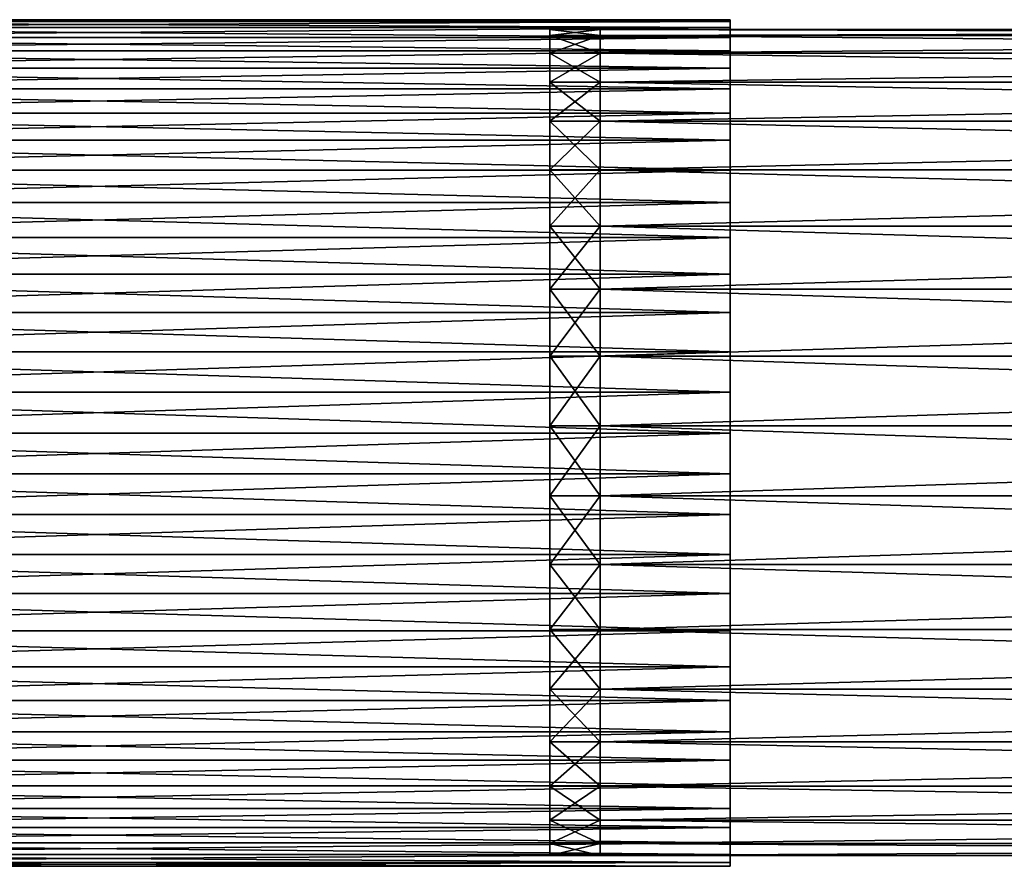
# Model space of a CAD drawing. Extents: x -0.74 to 1.08, y -1.83 to 1.83.
# Drawn here: x -0.14 to -0.01, y 1.29 to 1.41 of the extents above; entities that cross this region are included whole.
import ezdxf

# ---------------------------------------------------------------- set-up
doc = ezdxf.new("R2010")
doc.units = 0
doc.header["$MEASUREMENT"] = 0
doc.layers.get('0').update_dxf_attribs({"linetype": 'CONTINUOUS'})

msp = doc.modelspace()

# ---------------------------------------------------------------- linework, layer by layer
for points in [[(-0.21136, 1.4052, 0.01045), (-0.04593, 1.4052, 0.01045), (-0.04593, 1.40495, 0.0051)], [(-0.21136, 1.4052, 0.01045), (-0.04593, 1.40495, 0.0051), (-0.21136, 1.40495, 0.0051)], [(-0.21136, 1.40495, 0.0158), (-0.04593, 1.40495, 0.0158), (-0.04593, 1.4052, 0.01045)], [(-0.21136, 1.40495, 0.0158), (-0.04593, 1.4052, 0.01045), (-0.21136, 1.4052, 0.01045)], [(-0.04593, 1.40417, -0.0002), (-0.04593, 1.40495, 0.0051), (-0.04593, 1.4052, 0.01045)], [(-0.04593, 1.4052, 0.01045), (-0.04593, 1.40495, 0.0158), (-0.04593, 1.40417, 0.0211)], [(-0.04593, 1.40289, -0.0054), (-0.04593, 1.40417, -0.0002), (-0.04593, 1.4052, 0.01045)], [(-0.04593, 1.4052, 0.01045), (-0.04593, 1.40417, 0.0211), (-0.04593, 1.40111, 0.03136)], [(-0.04593, 1.39885, -0.01531), (-0.04593, 1.40289, -0.0054), (-0.04593, 1.4052, 0.01045)], [(-0.04593, 1.4052, 0.01045), (-0.04593, 1.40111, 0.03136), (-0.04593, 1.38944, 0.04918)], [(-0.04593, 1.38551, -0.03192), (-0.04593, 1.39885, -0.01531), (-0.04593, 1.4052, 0.01045)], [(-0.04593, 1.4052, 0.01045), (-0.04593, 1.38944, 0.04918), (-0.04593, 1.3511, 0.06588)], [(-0.04593, 1.34574, -0.04485), (-0.04593, 1.38551, -0.03192), (-0.04593, 1.4052, 0.01045)], [(-0.04593, 1.4052, 0.01045), (-0.04593, 1.3511, 0.06588), (-0.04593, 1.29438, 0.01313)], [(-0.04593, 1.4052, 0.01045), (-0.04593, 1.29438, 0.01313), (-0.04593, 1.34574, -0.04485)], [(-0.21136, 1.40495, 0.0051), (-0.04593, 1.40495, 0.0051), (-0.04593, 1.40417, -0.0002)], [(-0.21136, 1.40495, 0.0051), (-0.04593, 1.40417, -0.0002), (-0.21136, 1.40417, -0.0002)], [(-0.21136, 1.40417, 0.0211), (-0.04593, 1.40417, 0.0211), (-0.04593, 1.40495, 0.0158)], [(-0.21136, 1.40417, 0.0211), (-0.04593, 1.40495, 0.0158), (-0.21136, 1.40495, 0.0158)], [(-0.21136, 1.40417, -0.0002), (-0.04593, 1.40417, -0.0002), (-0.04593, 1.40289, -0.0054)], [(-0.21136, 1.40417, -0.0002), (-0.04593, 1.40289, -0.0054), (-0.21136, 1.40289, -0.0054)], [(-0.21136, 1.40289, 0.02631), (-0.04593, 1.40289, 0.02631), (-0.04593, 1.40417, 0.0211)], [(-0.21136, 1.40289, 0.02631), (-0.04593, 1.40417, 0.0211), (-0.21136, 1.40417, 0.0211)], [(-0.06296, 1.40392, 0.01101), (-0.06296, 1.40314, 0.00185), (-0.06957, 1.40314, 0.00185)], [(-0.06296, 1.40392, 0.01101), (-0.06957, 1.40314, 0.00185), (-0.06957, 1.40392, 0.01101)], [(-0.06296, 1.40314, 0.02016), (-0.06296, 1.40392, 0.01101), (-0.06957, 1.40392, 0.01101)], [(-0.06296, 1.40314, 0.02016), (-0.06957, 1.40392, 0.01101), (-0.06957, 1.40314, 0.02016)], [(0.21681, 1.40314, 0.02016), (0.21681, 1.40392, 0.01101), (-0.06296, 1.40392, 0.01101)], [(0.21681, 1.40314, 0.02016), (-0.06296, 1.40392, 0.01101), (-0.06296, 1.40314, 0.02016)], [(0.21681, 1.40392, 0.01101), (0.21681, 1.40314, 0.00185), (-0.06296, 1.40314, 0.00185)], [(0.21681, 1.40392, 0.01101), (-0.06296, 1.40314, 0.00185), (-0.06296, 1.40392, 0.01101)], [(-0.04593, 1.40417, 0.0211), (-0.04593, 1.40289, 0.02631), (-0.04593, 1.40111, 0.03136)], [(-0.21136, 1.40289, -0.0054), (-0.04593, 1.40289, -0.0054), (-0.04593, 1.40111, -0.01046)], [(-0.21136, 1.40289, -0.0054), (-0.04593, 1.40111, -0.01046), (-0.21136, 1.40111, -0.01046)], [(-0.21136, 1.40111, 0.03136), (-0.04593, 1.40111, 0.03136), (-0.04593, 1.40289, 0.02631)], [(-0.21136, 1.40111, 0.03136), (-0.04593, 1.40289, 0.02631), (-0.21136, 1.40289, 0.02631)], [(-0.06296, 1.40083, 0.02905), (-0.06296, 1.40314, 0.02016), (-0.06957, 1.40314, 0.02016)], [(-0.06296, 1.40083, 0.02905), (-0.06957, 1.40314, 0.02016), (-0.06957, 1.40083, 0.02905)], [(-0.06296, 1.40314, 0.00185), (-0.06296, 1.40083, -0.00704), (-0.06957, 1.40083, -0.00704)], [(-0.06296, 1.40314, 0.00185), (-0.06957, 1.40083, -0.00704), (-0.06957, 1.40314, 0.00185)], [(0.21681, 1.40314, 0.00185), (0.21681, 1.40083, -0.00704), (-0.06296, 1.40083, -0.00704)], [(0.21681, 1.40314, 0.00185), (-0.06296, 1.40083, -0.00704), (-0.06296, 1.40314, 0.00185)], [(0.21681, 1.40083, 0.02905), (0.21681, 1.40314, 0.02016), (-0.06296, 1.40314, 0.02016)], [(0.21681, 1.40083, 0.02905), (-0.06296, 1.40314, 0.02016), (-0.06296, 1.40083, 0.02905)], [(-0.04593, 1.39885, -0.01531), (-0.04593, 1.40111, -0.01046), (-0.04593, 1.40289, -0.0054)], [(-0.21136, 1.40111, -0.01046), (-0.04593, 1.40111, -0.01046), (-0.04593, 1.39885, -0.01531)], [(-0.21136, 1.40111, -0.01046), (-0.04593, 1.39885, -0.01531), (-0.21136, 1.39885, -0.01531)], [(-0.21136, 1.39885, 0.03622), (-0.04593, 1.39885, 0.03622), (-0.04593, 1.40111, 0.03136)], [(-0.21136, 1.39885, 0.03622), (-0.04593, 1.40111, 0.03136), (-0.21136, 1.40111, 0.03136)], [(-0.06296, 1.39704, 0.03742), (-0.06296, 1.40083, 0.02905), (-0.06957, 1.40083, 0.02905)], [(-0.06296, 1.39704, 0.03742), (-0.06957, 1.40083, 0.02905), (-0.06957, 1.39704, 0.03742)], [(-0.06296, 1.40083, -0.00704), (-0.06296, 1.39704, -0.01541), (-0.06957, 1.39704, -0.01541)], [(-0.06296, 1.40083, -0.00704), (-0.06957, 1.39704, -0.01541), (-0.06957, 1.40083, -0.00704)], [(0.21681, 1.40083, -0.00704), (0.21681, 1.39704, -0.01541), (-0.06296, 1.39704, -0.01541)], [(0.21681, 1.40083, -0.00704), (-0.06296, 1.39704, -0.01541), (-0.06296, 1.40083, -0.00704)], [(0.21681, 1.39704, 0.03742), (0.21681, 1.40083, 0.02905), (-0.06296, 1.40083, 0.02905)], [(0.21681, 1.39704, 0.03742), (-0.06296, 1.40083, 0.02905), (-0.06296, 1.39704, 0.03742)], [(-0.04593, 1.40111, 0.03136), (-0.04593, 1.39885, 0.03622), (-0.04593, 1.39614, 0.04084)], [(-0.04593, 1.40111, 0.03136), (-0.04593, 1.39614, 0.04084), (-0.04593, 1.38944, 0.04918)], [(-0.21136, 1.39885, -0.01531), (-0.04593, 1.39885, -0.01531), (-0.04593, 1.39614, -0.01993)], [(-0.21136, 1.39885, -0.01531), (-0.04593, 1.39614, -0.01993), (-0.21136, 1.39614, -0.01993)], [(-0.21136, 1.39614, 0.04084), (-0.04593, 1.39614, 0.04084), (-0.04593, 1.39885, 0.03622)], [(-0.21136, 1.39614, 0.04084), (-0.04593, 1.39885, 0.03622), (-0.21136, 1.39885, 0.03622)], [(-0.04593, 1.39299, -0.02427), (-0.04593, 1.39614, -0.01993), (-0.04593, 1.39885, -0.01531)], [(-0.04593, 1.38551, -0.03192), (-0.04593, 1.39299, -0.02427), (-0.04593, 1.39885, -0.01531)], [(-0.06296, 1.39704, -0.01541), (-0.06296, 1.3919, -0.02302), (-0.06957, 1.3919, -0.02302)], [(-0.06296, 1.39704, -0.01541), (-0.06957, 1.3919, -0.02302), (-0.06957, 1.39704, -0.01541)], [(-0.06296, 1.3919, 0.04503), (-0.06296, 1.39704, 0.03742), (-0.06957, 1.39704, 0.03742)], [(-0.06296, 1.3919, 0.04503), (-0.06957, 1.39704, 0.03742), (-0.06957, 1.3919, 0.04503)], [(0.21681, 1.3919, 0.04503), (0.21681, 1.39704, 0.03742), (-0.06296, 1.39704, 0.03742)], [(0.21681, 1.3919, 0.04503), (-0.06296, 1.39704, 0.03742), (-0.06296, 1.3919, 0.04503)], [(0.21681, 1.39704, -0.01541), (0.21681, 1.3919, -0.02302), (-0.06296, 1.3919, -0.02302)], [(0.21681, 1.39704, -0.01541), (-0.06296, 1.3919, -0.02302), (-0.06296, 1.39704, -0.01541)], [(-0.21136, 1.39614, -0.01993), (-0.04593, 1.39614, -0.01993), (-0.04593, 1.39299, -0.02427)], [(-0.21136, 1.39614, -0.01993), (-0.04593, 1.39299, -0.02427), (-0.21136, 1.39299, -0.02427)], [(-0.21136, 1.39299, 0.04517), (-0.04593, 1.39299, 0.04517), (-0.04593, 1.39614, 0.04084)], [(-0.21136, 1.39299, 0.04517), (-0.04593, 1.39614, 0.04084), (-0.21136, 1.39614, 0.04084)], [(-0.04593, 1.39614, 0.04084), (-0.04593, 1.39299, 0.04517), (-0.04593, 1.38944, 0.04918)], [(-0.21136, 1.39299, -0.02427), (-0.04593, 1.39299, -0.02427), (-0.04593, 1.38944, -0.02828)], [(-0.21136, 1.39299, -0.02427), (-0.04593, 1.38944, -0.02828), (-0.21136, 1.38944, -0.02828)], [(-0.21136, 1.38944, 0.04918), (-0.04593, 1.38944, 0.04918), (-0.04593, 1.39299, 0.04517)], [(-0.21136, 1.38944, 0.04918), (-0.04593, 1.39299, 0.04517), (-0.21136, 1.39299, 0.04517)], [(-0.04593, 1.38551, -0.03192), (-0.04593, 1.38944, -0.02828), (-0.04593, 1.39299, -0.02427)], [(-0.06296, 1.38554, 0.05166), (-0.06296, 1.3919, 0.04503), (-0.06957, 1.3919, 0.04503)], [(-0.06296, 1.38554, 0.05166), (-0.06957, 1.3919, 0.04503), (-0.06957, 1.38554, 0.05166)], [(-0.06296, 1.3919, -0.02302), (-0.06296, 1.38554, -0.02965), (-0.06957, 1.38554, -0.02965)], [(-0.06296, 1.3919, -0.02302), (-0.06957, 1.38554, -0.02965), (-0.06957, 1.3919, -0.02302)], [(0.21681, 1.3919, -0.02302), (0.21681, 1.38554, -0.02965), (-0.06296, 1.38554, -0.02965)], [(0.21681, 1.3919, -0.02302), (-0.06296, 1.38554, -0.02965), (-0.06296, 1.3919, -0.02302)], [(0.21681, 1.38554, 0.05166), (0.21681, 1.3919, 0.04503), (-0.06296, 1.3919, 0.04503)], [(0.21681, 1.38554, 0.05166), (-0.06296, 1.3919, 0.04503), (-0.06296, 1.38554, 0.05166)], [(-0.21136, 1.38944, -0.02828), (-0.04593, 1.38944, -0.02828), (-0.04593, 1.38551, -0.03192)], [(-0.21136, 1.38944, -0.02828), (-0.04593, 1.38551, -0.03192), (-0.21136, 1.38551, -0.03192)], [(-0.21136, 1.38551, 0.05283), (-0.04593, 1.38551, 0.05283), (-0.04593, 1.38944, 0.04918)], [(-0.21136, 1.38551, 0.05283), (-0.04593, 1.38944, 0.04918), (-0.21136, 1.38944, 0.04918)], [(-0.04593, 1.38944, 0.04918), (-0.04593, 1.38551, 0.05283), (-0.04593, 1.38126, 0.05608)], [(-0.04593, 1.38944, 0.04918), (-0.04593, 1.38126, 0.05608), (-0.04593, 1.3719, 0.06128)], [(-0.04593, 1.38944, 0.04918), (-0.04593, 1.3719, 0.06128), (-0.04593, 1.3511, 0.06588)], [(-0.21136, 1.38551, -0.03192), (-0.04593, 1.38551, -0.03192), (-0.04593, 1.38126, -0.03518)], [(-0.21136, 1.38551, -0.03192), (-0.04593, 1.38126, -0.03518), (-0.21136, 1.38126, -0.03518)], [(-0.21136, 1.38126, 0.05608), (-0.04593, 1.38126, 0.05608), (-0.04593, 1.38551, 0.05283)], [(-0.21136, 1.38126, 0.05608), (-0.04593, 1.38551, 0.05283), (-0.21136, 1.38551, 0.05283)], [(-0.06296, 1.38554, -0.02965), (-0.06296, 1.37816, -0.03511), (-0.06957, 1.37816, -0.03511)], [(-0.06296, 1.38554, -0.02965), (-0.06957, 1.37816, -0.03511), (-0.06957, 1.38554, -0.02965)], [(-0.06296, 1.37816, 0.05712), (-0.06296, 1.38554, 0.05166), (-0.06957, 1.38554, 0.05166)], [(-0.06296, 1.37816, 0.05712), (-0.06957, 1.38554, 0.05166), (-0.06957, 1.37816, 0.05712)], [(0.21681, 1.37816, 0.05712), (0.21681, 1.38554, 0.05166), (-0.06296, 1.38554, 0.05166)], [(0.21681, 1.37816, 0.05712), (-0.06296, 1.38554, 0.05166), (-0.06296, 1.37816, 0.05712)], [(0.21681, 1.38554, -0.02965), (0.21681, 1.37816, -0.03511), (-0.06296, 1.37816, -0.03511)], [(0.21681, 1.38554, -0.02965), (-0.06296, 1.37816, -0.03511), (-0.06296, 1.38554, -0.02965)], [(-0.04593, 1.37671, -0.038), (-0.04593, 1.38126, -0.03518), (-0.04593, 1.38551, -0.03192)], [(-0.04593, 1.36689, -0.04228), (-0.04593, 1.37671, -0.038), (-0.04593, 1.38551, -0.03192)], [(-0.04593, 1.34574, -0.04485), (-0.04593, 1.36689, -0.04228), (-0.04593, 1.38551, -0.03192)], [(-0.21136, 1.38126, -0.03518), (-0.04593, 1.38126, -0.03518), (-0.04593, 1.37671, -0.038)], [(-0.21136, 1.38126, -0.03518), (-0.04593, 1.37671, -0.038), (-0.21136, 1.37671, -0.038)], [(-0.21136, 1.37671, 0.05891), (-0.04593, 1.37671, 0.05891), (-0.04593, 1.38126, 0.05608)], [(-0.21136, 1.37671, 0.05891), (-0.04593, 1.38126, 0.05608), (-0.21136, 1.38126, 0.05608)], [(-0.04593, 1.38126, 0.05608), (-0.04593, 1.37671, 0.05891), (-0.04593, 1.3719, 0.06128)], [(-0.06296, 1.37816, -0.03511), (-0.06296, 1.36995, -0.03925), (-0.06957, 1.36995, -0.03925)], [(-0.06296, 1.37816, -0.03511), (-0.06957, 1.36995, -0.03925), (-0.06957, 1.37816, -0.03511)], [(-0.06296, 1.36995, 0.06126), (-0.06296, 1.37816, 0.05712), (-0.06957, 1.37816, 0.05712)], [(-0.06296, 1.36995, 0.06126), (-0.06957, 1.37816, 0.05712), (-0.06957, 1.36995, 0.06126)], [(0.21681, 1.36995, 0.06126), (0.21681, 1.37816, 0.05712), (-0.06296, 1.37816, 0.05712)], [(0.21681, 1.36995, 0.06126), (-0.06296, 1.37816, 0.05712), (-0.06296, 1.36995, 0.06126)], [(0.21681, 1.37816, -0.03511), (0.21681, 1.36995, -0.03925), (-0.06296, 1.36995, -0.03925)], [(0.21681, 1.37816, -0.03511), (-0.06296, 1.36995, -0.03925), (-0.06296, 1.37816, -0.03511)], [(-0.21136, 1.37671, -0.038), (-0.04593, 1.37671, -0.038), (-0.04593, 1.3719, -0.04038)], [(-0.21136, 1.37671, -0.038), (-0.04593, 1.3719, -0.04038), (-0.21136, 1.3719, -0.04038)], [(-0.21136, 1.3719, 0.06128), (-0.04593, 1.3719, 0.06128), (-0.04593, 1.37671, 0.05891)], [(-0.21136, 1.3719, 0.06128), (-0.04593, 1.37671, 0.05891), (-0.21136, 1.37671, 0.05891)], [(-0.04593, 1.36689, -0.04228), (-0.04593, 1.3719, -0.04038), (-0.04593, 1.37671, -0.038)], [(-0.21136, 1.3719, -0.04038), (-0.04593, 1.3719, -0.04038), (-0.04593, 1.36689, -0.04228)], [(-0.21136, 1.3719, -0.04038), (-0.04593, 1.36689, -0.04228), (-0.21136, 1.36689, -0.04228)], [(-0.21136, 1.36689, 0.06318), (-0.04593, 1.36689, 0.06318), (-0.04593, 1.3719, 0.06128)], [(-0.21136, 1.36689, 0.06318), (-0.04593, 1.3719, 0.06128), (-0.21136, 1.3719, 0.06128)], [(-0.04593, 1.3719, 0.06128), (-0.04593, 1.36689, 0.06318), (-0.04593, 1.36172, 0.06459)], [(-0.04593, 1.3719, 0.06128), (-0.04593, 1.36172, 0.06459), (-0.04593, 1.3511, 0.06588)], [(-0.06296, 1.36117, 0.06395), (-0.06296, 1.36995, 0.06126), (-0.06957, 1.36995, 0.06126)], [(-0.06296, 1.36117, 0.06395), (-0.06957, 1.36995, 0.06126), (-0.06957, 1.36117, 0.06395)], [(-0.06296, 1.36995, -0.03925), (-0.06296, 1.36117, -0.04194), (-0.06957, 1.36117, -0.04194)], [(-0.06296, 1.36995, -0.03925), (-0.06957, 1.36117, -0.04194), (-0.06957, 1.36995, -0.03925)], [(0.21681, 1.36995, -0.03925), (0.21681, 1.36117, -0.04194), (-0.06296, 1.36117, -0.04194)], [(0.21681, 1.36995, -0.03925), (-0.06296, 1.36117, -0.04194), (-0.06296, 1.36995, -0.03925)], [(0.21681, 1.36117, 0.06395), (0.21681, 1.36995, 0.06126), (-0.06296, 1.36995, 0.06126)], [(0.21681, 1.36117, 0.06395), (-0.06296, 1.36995, 0.06126), (-0.06296, 1.36117, 0.06395)], [(-0.21136, 1.36689, -0.04228), (-0.04593, 1.36689, -0.04228), (-0.04593, 1.36172, -0.04369)], [(-0.21136, 1.36689, -0.04228), (-0.04593, 1.36172, -0.04369), (-0.21136, 1.36172, -0.04369)], [(-0.21136, 1.36172, 0.06459), (-0.04593, 1.36172, 0.06459), (-0.04593, 1.36689, 0.06318)], [(-0.21136, 1.36172, 0.06459), (-0.04593, 1.36689, 0.06318), (-0.21136, 1.36689, 0.06318)], [(-0.04593, 1.35644, -0.04459), (-0.04593, 1.36172, -0.04369), (-0.04593, 1.36689, -0.04228)], [(-0.04593, 1.34574, -0.04485), (-0.04593, 1.35644, -0.04459), (-0.04593, 1.36689, -0.04228)], [(-0.21136, 1.36172, -0.04369), (-0.04593, 1.36172, -0.04369), (-0.04593, 1.35644, -0.04459)], [(-0.21136, 1.36172, -0.04369), (-0.04593, 1.35644, -0.04459), (-0.21136, 1.35644, -0.04459)], [(-0.21136, 1.35644, 0.06549), (-0.04593, 1.35644, 0.06549), (-0.04593, 1.36172, 0.06459)], [(-0.21136, 1.35644, 0.06549), (-0.04593, 1.36172, 0.06459), (-0.21136, 1.36172, 0.06459)], [(-0.04593, 1.36172, 0.06459), (-0.04593, 1.35644, 0.06549), (-0.04593, 1.3511, 0.06588)], [(-0.06296, 1.35206, 0.06512), (-0.06296, 1.36117, 0.06395), (-0.06957, 1.36117, 0.06395)], [(-0.06296, 1.35206, 0.06512), (-0.06957, 1.36117, 0.06395), (-0.06957, 1.35206, 0.06512)], [(-0.06296, 1.36117, -0.04194), (-0.06296, 1.35206, -0.04311), (-0.06957, 1.35206, -0.04311)], [(-0.06296, 1.36117, -0.04194), (-0.06957, 1.35206, -0.04311), (-0.06957, 1.36117, -0.04194)], [(0.21681, 1.36117, -0.04194), (0.21681, 1.35206, -0.04311), (-0.06296, 1.35206, -0.04311)], [(0.21681, 1.36117, -0.04194), (-0.06296, 1.35206, -0.04311), (-0.06296, 1.36117, -0.04194)], [(0.21681, 1.35206, 0.06512), (0.21681, 1.36117, 0.06395), (-0.06296, 1.36117, 0.06395)], [(0.21681, 1.35206, 0.06512), (-0.06296, 1.36117, 0.06395), (-0.06296, 1.35206, 0.06512)], [(-0.21136, 1.35644, -0.04459), (-0.04593, 1.35644, -0.04459), (-0.04593, 1.3511, -0.04498)], [(-0.21136, 1.35644, -0.04459), (-0.04593, 1.3511, -0.04498), (-0.21136, 1.3511, -0.04498)], [(-0.21136, 1.3511, 0.06588), (-0.04593, 1.3511, 0.06588), (-0.04593, 1.35644, 0.06549)], [(-0.21136, 1.3511, 0.06588), (-0.04593, 1.35644, 0.06549), (-0.21136, 1.35644, 0.06549)], [(-0.04593, 1.34574, -0.04485), (-0.04593, 1.3511, -0.04498), (-0.04593, 1.35644, -0.04459)], [(-0.21136, 1.3511, -0.04498), (-0.04593, 1.3511, -0.04498), (-0.04593, 1.34574, -0.04485)], [(-0.21136, 1.3511, -0.04498), (-0.04593, 1.34574, -0.04485), (-0.21136, 1.34574, -0.04485)], [(-0.21136, 1.34574, 0.06575), (-0.04593, 1.34574, 0.06575), (-0.04593, 1.3511, 0.06588)], [(-0.21136, 1.34574, 0.06575), (-0.04593, 1.3511, 0.06588), (-0.21136, 1.3511, 0.06588)], [(-0.06296, 1.35206, -0.04311), (-0.06296, 1.34288, -0.04272), (-0.06957, 1.34288, -0.04272)], [(-0.06296, 1.35206, -0.04311), (-0.06957, 1.34288, -0.04272), (-0.06957, 1.35206, -0.04311)], [(-0.06296, 1.34288, 0.06473), (-0.06296, 1.35206, 0.06512), (-0.06957, 1.35206, 0.06512)], [(-0.06296, 1.34288, 0.06473), (-0.06957, 1.35206, 0.06512), (-0.06957, 1.34288, 0.06473)], [(0.21681, 1.34288, 0.06473), (0.21681, 1.35206, 0.06512), (-0.06296, 1.35206, 0.06512)], [(0.21681, 1.34288, 0.06473), (-0.06296, 1.35206, 0.06512), (-0.06296, 1.34288, 0.06473)], [(0.21681, 1.35206, -0.04311), (0.21681, 1.34288, -0.04272), (-0.06296, 1.34288, -0.04272)], [(0.21681, 1.35206, -0.04311), (-0.06296, 1.34288, -0.04272), (-0.06296, 1.35206, -0.04311)], [(-0.04593, 1.3511, 0.06588), (-0.04593, 1.34574, 0.06575), (-0.04593, 1.34043, 0.0651)], [(-0.04593, 1.3511, 0.06588), (-0.04593, 1.34043, 0.0651), (-0.04593, 1.3301, 0.06229)], [(-0.04593, 1.3511, 0.06588), (-0.04593, 1.3301, 0.06229), (-0.04593, 1.312, 0.05105)], [(-0.04593, 1.3511, 0.06588), (-0.04593, 1.312, 0.05105), (-0.04593, 1.29438, 0.01313)], [(-0.21136, 1.34574, -0.04485), (-0.04593, 1.34574, -0.04485), (-0.04593, 1.34043, -0.0442)], [(-0.21136, 1.34574, -0.04485), (-0.04593, 1.34043, -0.0442), (-0.21136, 1.34043, -0.0442)], [(-0.21136, 1.34043, 0.0651), (-0.04593, 1.34043, 0.0651), (-0.04593, 1.34574, 0.06575)], [(-0.21136, 1.34043, 0.0651), (-0.04593, 1.34574, 0.06575), (-0.21136, 1.34574, 0.06575)], [(-0.04593, 1.3352, -0.04304), (-0.04593, 1.34043, -0.0442), (-0.04593, 1.34574, -0.04485)], [(-0.04593, 1.32519, -0.03925), (-0.04593, 1.3352, -0.04304), (-0.04593, 1.34574, -0.04485)], [(-0.04593, 1.30826, -0.02631), (-0.04593, 1.32519, -0.03925), (-0.04593, 1.34574, -0.04485)], [(-0.04593, 1.29438, 0.01313), (-0.04593, 1.30826, -0.02631), (-0.04593, 1.34574, -0.04485)], [(-0.06296, 1.34288, -0.04272), (-0.06296, 1.3339, -0.04078), (-0.06957, 1.3339, -0.04078)], [(-0.06296, 1.34288, -0.04272), (-0.06957, 1.3339, -0.04078), (-0.06957, 1.34288, -0.04272)], [(-0.06296, 1.3339, 0.06279), (-0.06296, 1.34288, 0.06473), (-0.06957, 1.34288, 0.06473)], [(-0.06296, 1.3339, 0.06279), (-0.06957, 1.34288, 0.06473), (-0.06957, 1.3339, 0.06279)], [(0.21681, 1.3339, 0.06279), (0.21681, 1.34288, 0.06473), (-0.06296, 1.34288, 0.06473)], [(0.21681, 1.3339, 0.06279), (-0.06296, 1.34288, 0.06473), (-0.06296, 1.3339, 0.06279)], [(0.21681, 1.34288, -0.04272), (0.21681, 1.3339, -0.04078), (-0.06296, 1.3339, -0.04078)], [(0.21681, 1.34288, -0.04272), (-0.06296, 1.3339, -0.04078), (-0.06296, 1.34288, -0.04272)], [(-0.21136, 1.34043, -0.0442), (-0.04593, 1.34043, -0.0442), (-0.04593, 1.3352, -0.04304)], [(-0.21136, 1.34043, -0.0442), (-0.04593, 1.3352, -0.04304), (-0.21136, 1.3352, -0.04304)], [(-0.21136, 1.3352, 0.06395), (-0.04593, 1.3352, 0.06395), (-0.04593, 1.34043, 0.0651)], [(-0.21136, 1.3352, 0.06395), (-0.04593, 1.34043, 0.0651), (-0.21136, 1.34043, 0.0651)], [(-0.04593, 1.34043, 0.0651), (-0.04593, 1.3352, 0.06395), (-0.04593, 1.3301, 0.06229)], [(-0.21136, 1.3352, -0.04304), (-0.04593, 1.3352, -0.04304), (-0.04593, 1.3301, -0.04139)], [(-0.21136, 1.3352, -0.04304), (-0.04593, 1.3301, -0.04139), (-0.21136, 1.3301, -0.04139)], [(-0.21136, 1.3301, 0.06229), (-0.04593, 1.3301, 0.06229), (-0.04593, 1.3352, 0.06395)], [(-0.21136, 1.3301, 0.06229), (-0.04593, 1.3352, 0.06395), (-0.21136, 1.3352, 0.06395)], [(-0.04593, 1.32519, -0.03925), (-0.04593, 1.3301, -0.04139), (-0.04593, 1.3352, -0.04304)], [(-0.06296, 1.3339, -0.04078), (-0.06296, 1.32538, -0.03736), (-0.06957, 1.32538, -0.03736)], [(-0.06296, 1.3339, -0.04078), (-0.06957, 1.32538, -0.03736), (-0.06957, 1.3339, -0.04078)], [(-0.06296, 1.32538, 0.05937), (-0.06296, 1.3339, 0.06279), (-0.06957, 1.3339, 0.06279)], [(-0.06296, 1.32538, 0.05937), (-0.06957, 1.3339, 0.06279), (-0.06957, 1.32538, 0.05937)], [(0.21681, 1.32538, 0.05937), (0.21681, 1.3339, 0.06279), (-0.06296, 1.3339, 0.06279)], [(0.21681, 1.32538, 0.05937), (-0.06296, 1.3339, 0.06279), (-0.06296, 1.32538, 0.05937)], [(0.21681, 1.3339, -0.04078), (0.21681, 1.32538, -0.03736), (-0.06296, 1.32538, -0.03736)], [(0.21681, 1.3339, -0.04078), (-0.06296, 1.32538, -0.03736), (-0.06296, 1.3339, -0.04078)], [(-0.21136, 1.3301, -0.04139), (-0.04593, 1.3301, -0.04139), (-0.04593, 1.32519, -0.03925)], [(-0.21136, 1.3301, -0.04139), (-0.04593, 1.32519, -0.03925), (-0.21136, 1.32519, -0.03925)], [(-0.21136, 1.32519, 0.06015), (-0.04593, 1.32519, 0.06015), (-0.04593, 1.3301, 0.06229)], [(-0.21136, 1.32519, 0.06015), (-0.04593, 1.3301, 0.06229), (-0.21136, 1.3301, 0.06229)], [(-0.04593, 1.3301, 0.06229), (-0.04593, 1.32519, 0.06015), (-0.04593, 1.32051, 0.05755)], [(-0.04593, 1.3301, 0.06229), (-0.04593, 1.32051, 0.05755), (-0.04593, 1.312, 0.05105)], [(-0.06296, 1.31755, 0.05455), (-0.06296, 1.32538, 0.05937), (-0.06957, 1.32538, 0.05937)], [(-0.06296, 1.31755, 0.05455), (-0.06957, 1.32538, 0.05937), (-0.06957, 1.31755, 0.05455)], [(-0.06296, 1.32538, -0.03736), (-0.06296, 1.31755, -0.03254), (-0.06957, 1.31755, -0.03254)], [(-0.06296, 1.32538, -0.03736), (-0.06957, 1.31755, -0.03254), (-0.06957, 1.32538, -0.03736)], [(0.21681, 1.32538, -0.03736), (0.21681, 1.31755, -0.03254), (-0.06296, 1.31755, -0.03254)], [(0.21681, 1.32538, -0.03736), (-0.06296, 1.31755, -0.03254), (-0.06296, 1.32538, -0.03736)], [(0.21681, 1.31755, 0.05455), (0.21681, 1.32538, 0.05937), (-0.06296, 1.32538, 0.05937)], [(0.21681, 1.31755, 0.05455), (-0.06296, 1.32538, 0.05937), (-0.06296, 1.31755, 0.05455)], [(-0.21136, 1.32519, -0.03925), (-0.04593, 1.32519, -0.03925), (-0.04593, 1.32051, -0.03665)], [(-0.21136, 1.32519, -0.03925), (-0.04593, 1.32051, -0.03665), (-0.21136, 1.32051, -0.03665)], [(-0.21136, 1.32051, 0.05755), (-0.04593, 1.32051, 0.05755), (-0.04593, 1.32519, 0.06015)], [(-0.21136, 1.32051, 0.05755), (-0.04593, 1.32519, 0.06015), (-0.21136, 1.32519, 0.06015)], [(-0.04593, 1.3161, -0.0336), (-0.04593, 1.32051, -0.03665), (-0.04593, 1.32519, -0.03925)], [(-0.04593, 1.30826, -0.02631), (-0.04593, 1.3161, -0.0336), (-0.04593, 1.32519, -0.03925)], [(-0.21136, 1.32051, -0.03665), (-0.04593, 1.32051, -0.03665), (-0.04593, 1.3161, -0.0336)], [(-0.21136, 1.32051, -0.03665), (-0.04593, 1.3161, -0.0336), (-0.21136, 1.3161, -0.0336)], [(-0.21136, 1.3161, 0.05451), (-0.04593, 1.3161, 0.05451), (-0.04593, 1.32051, 0.05755)], [(-0.21136, 1.3161, 0.05451), (-0.04593, 1.32051, 0.05755), (-0.21136, 1.32051, 0.05755)], [(-0.04593, 1.32051, 0.05755), (-0.04593, 1.3161, 0.05451), (-0.04593, 1.312, 0.05105)], [(-0.06296, 1.31755, -0.03254), (-0.06296, 1.31066, -0.02647), (-0.06957, 1.31066, -0.02647)], [(-0.06296, 1.31755, -0.03254), (-0.06957, 1.31066, -0.02647), (-0.06957, 1.31755, -0.03254)], [(-0.06296, 1.31066, 0.04848), (-0.06296, 1.31755, 0.05455), (-0.06957, 1.31755, 0.05455)], [(-0.06296, 1.31066, 0.04848), (-0.06957, 1.31755, 0.05455), (-0.06957, 1.31066, 0.04848)], [(0.21681, 1.31066, 0.04848), (0.21681, 1.31755, 0.05455), (-0.06296, 1.31755, 0.05455)], [(0.21681, 1.31066, 0.04848), (-0.06296, 1.31755, 0.05455), (-0.06296, 1.31066, 0.04848)], [(0.21681, 1.31755, -0.03254), (0.21681, 1.31066, -0.02647), (-0.06296, 1.31066, -0.02647)], [(0.21681, 1.31755, -0.03254), (-0.06296, 1.31066, -0.02647), (-0.06296, 1.31755, -0.03254)], [(-0.21136, 1.3161, -0.0336), (-0.04593, 1.3161, -0.0336), (-0.04593, 1.312, -0.03015)], [(-0.21136, 1.3161, -0.0336), (-0.04593, 1.312, -0.03015), (-0.21136, 1.312, -0.03015)], [(-0.21136, 1.312, 0.05105), (-0.04593, 1.312, 0.05105), (-0.04593, 1.3161, 0.05451)], [(-0.21136, 1.312, 0.05105), (-0.04593, 1.3161, 0.05451), (-0.21136, 1.3161, 0.05451)], [(-0.04593, 1.30826, -0.02631), (-0.04593, 1.312, -0.03015), (-0.04593, 1.3161, -0.0336)], [(-0.21136, 1.312, -0.03015), (-0.04593, 1.312, -0.03015), (-0.04593, 1.30826, -0.02631)], [(-0.21136, 1.312, -0.03015), (-0.04593, 1.30826, -0.02631), (-0.21136, 1.30826, -0.02631)], [(-0.21136, 1.30826, 0.04722), (-0.04593, 1.30826, 0.04722), (-0.04593, 1.312, 0.05105)], [(-0.21136, 1.30826, 0.04722), (-0.04593, 1.312, 0.05105), (-0.21136, 1.312, 0.05105)], [(-0.04593, 1.312, 0.05105), (-0.04593, 1.30826, 0.04722), (-0.04593, 1.30491, 0.04304)], [(-0.04593, 1.312, 0.05105), (-0.04593, 1.30491, 0.04304), (-0.04593, 1.29948, 0.03382)], [(-0.04593, 1.312, 0.05105), (-0.04593, 1.29948, 0.03382), (-0.04593, 1.29438, 0.01313)], [(-0.06296, 1.30489, 0.04133), (-0.06296, 1.31066, 0.04848), (-0.06957, 1.31066, 0.04848)], [(-0.06296, 1.30489, 0.04133), (-0.06957, 1.31066, 0.04848), (-0.06957, 1.30489, 0.04133)], [(-0.06296, 1.31066, -0.02647), (-0.06296, 1.30489, -0.01932), (-0.06957, 1.30489, -0.01932)], [(-0.06296, 1.31066, -0.02647), (-0.06957, 1.30489, -0.01932), (-0.06957, 1.31066, -0.02647)], [(0.21681, 1.31066, -0.02647), (0.21681, 1.30489, -0.01932), (-0.06296, 1.30489, -0.01932)], [(0.21681, 1.31066, -0.02647), (-0.06296, 1.30489, -0.01932), (-0.06296, 1.31066, -0.02647)], [(0.21681, 1.30489, 0.04133), (0.21681, 1.31066, 0.04848), (-0.06296, 1.31066, 0.04848)], [(0.21681, 1.30489, 0.04133), (-0.06296, 1.31066, 0.04848), (-0.06296, 1.30489, 0.04133)], [(-0.21136, 1.30826, -0.02631), (-0.04593, 1.30826, -0.02631), (-0.04593, 1.30491, -0.02214)], [(-0.21136, 1.30826, -0.02631), (-0.04593, 1.30491, -0.02214), (-0.21136, 1.30491, -0.02214)], [(-0.21136, 1.30491, 0.04304), (-0.04593, 1.30491, 0.04304), (-0.04593, 1.30826, 0.04722)], [(-0.21136, 1.30491, 0.04304), (-0.04593, 1.30826, 0.04722), (-0.21136, 1.30826, 0.04722)], [(-0.04593, 1.30197, -0.01766), (-0.04593, 1.30491, -0.02214), (-0.04593, 1.30826, -0.02631)], [(-0.04593, 1.29746, -0.00795), (-0.04593, 1.30197, -0.01766), (-0.04593, 1.30826, -0.02631)], [(-0.04593, 1.29438, 0.01313), (-0.04593, 1.29746, -0.00795), (-0.04593, 1.30826, -0.02631)], [(-0.21136, 1.30491, -0.02214), (-0.04593, 1.30491, -0.02214), (-0.04593, 1.30197, -0.01766)], [(-0.21136, 1.30491, -0.02214), (-0.04593, 1.30197, -0.01766), (-0.21136, 1.30197, -0.01766)], [(-0.21136, 1.30197, 0.03856), (-0.04593, 1.30197, 0.03856), (-0.04593, 1.30491, 0.04304)], [(-0.21136, 1.30197, 0.03856), (-0.04593, 1.30491, 0.04304), (-0.21136, 1.30491, 0.04304)], [(-0.06296, 1.30489, -0.01932), (-0.06296, 1.30041, -0.0113), (-0.06957, 1.30041, -0.0113)], [(-0.06296, 1.30489, -0.01932), (-0.06957, 1.30041, -0.0113), (-0.06957, 1.30489, -0.01932)], [(-0.06296, 1.30041, 0.03331), (-0.06296, 1.30489, 0.04133), (-0.06957, 1.30489, 0.04133)], [(-0.06296, 1.30041, 0.03331), (-0.06957, 1.30489, 0.04133), (-0.06957, 1.30041, 0.03331)], [(0.21681, 1.30041, 0.03331), (0.21681, 1.30489, 0.04133), (-0.06296, 1.30489, 0.04133)], [(0.21681, 1.30041, 0.03331), (-0.06296, 1.30489, 0.04133), (-0.06296, 1.30041, 0.03331)], [(0.21681, 1.30489, -0.01932), (0.21681, 1.30041, -0.0113), (-0.06296, 1.30041, -0.0113)], [(0.21681, 1.30489, -0.01932), (-0.06296, 1.30041, -0.0113), (-0.06296, 1.30489, -0.01932)], [(-0.04593, 1.30491, 0.04304), (-0.04593, 1.30197, 0.03856), (-0.04593, 1.29948, 0.03382)], [(-0.21136, 1.30197, -0.01766), (-0.04593, 1.30197, -0.01766), (-0.04593, 1.29948, -0.01291)], [(-0.21136, 1.30197, -0.01766), (-0.04593, 1.29948, -0.01291), (-0.21136, 1.29948, -0.01291)], [(-0.21136, 1.29948, 0.03382), (-0.04593, 1.29948, 0.03382), (-0.04593, 1.30197, 0.03856)], [(-0.21136, 1.29948, 0.03382), (-0.04593, 1.30197, 0.03856), (-0.21136, 1.30197, 0.03856)], [(-0.04593, 1.29746, -0.00795), (-0.04593, 1.29948, -0.01291), (-0.04593, 1.30197, -0.01766)], [(-0.06296, 1.29735, 0.02465), (-0.06296, 1.30041, 0.03331), (-0.06957, 1.30041, 0.03331)], [(-0.06296, 1.29735, 0.02465), (-0.06957, 1.30041, 0.03331), (-0.06957, 1.29735, 0.02465)], [(-0.06296, 1.30041, -0.0113), (-0.06296, 1.29735, -0.00264), (-0.06957, 1.29735, -0.00264)], [(-0.06296, 1.30041, -0.0113), (-0.06957, 1.29735, -0.00264), (-0.06957, 1.30041, -0.0113)], [(0.21681, 1.30041, -0.0113), (0.21681, 1.29735, -0.00264), (-0.06296, 1.29735, -0.00264)], [(0.21681, 1.30041, -0.0113), (-0.06296, 1.29735, -0.00264), (-0.06296, 1.30041, -0.0113)], [(0.21681, 1.29735, 0.02465), (0.21681, 1.30041, 0.03331), (-0.06296, 1.30041, 0.03331)], [(0.21681, 1.29735, 0.02465), (-0.06296, 1.30041, 0.03331), (-0.06296, 1.29735, 0.02465)], [(-0.21136, 1.29948, -0.01291), (-0.04593, 1.29948, -0.01291), (-0.04593, 1.29746, -0.00795)], [(-0.21136, 1.29948, -0.01291), (-0.04593, 1.29746, -0.00795), (-0.21136, 1.29746, -0.00795)], [(-0.21136, 1.29746, 0.02885), (-0.04593, 1.29746, 0.02885), (-0.04593, 1.29948, 0.03382)], [(-0.21136, 1.29746, 0.02885), (-0.04593, 1.29948, 0.03382), (-0.21136, 1.29948, 0.03382)], [(-0.04593, 1.29948, 0.03382), (-0.04593, 1.29746, 0.02885), (-0.04593, 1.29593, 0.02372)], [(-0.04593, 1.29948, 0.03382), (-0.04593, 1.29593, 0.02372), (-0.04593, 1.29438, 0.01313)], [(-0.21136, 1.29746, -0.00795), (-0.04593, 1.29746, -0.00795), (-0.04593, 1.29593, -0.00282)], [(-0.21136, 1.29746, -0.00795), (-0.04593, 1.29593, -0.00282), (-0.21136, 1.29593, -0.00282)], [(-0.21136, 1.29593, 0.02372), (-0.04593, 1.29593, 0.02372), (-0.04593, 1.29746, 0.02885)], [(-0.21136, 1.29593, 0.02372), (-0.04593, 1.29746, 0.02885), (-0.21136, 1.29746, 0.02885)], [(-0.06296, 1.29735, -0.00264), (-0.06296, 1.2958, 0.00641), (-0.06957, 1.2958, 0.00641)], [(-0.06296, 1.29735, -0.00264), (-0.06957, 1.2958, 0.00641), (-0.06957, 1.29735, -0.00264)], [(-0.06296, 1.2958, 0.0156), (-0.06296, 1.29735, 0.02465), (-0.06957, 1.29735, 0.02465)], [(-0.06296, 1.2958, 0.0156), (-0.06957, 1.29735, 0.02465), (-0.06957, 1.2958, 0.0156)], [(0.21681, 1.2958, 0.0156), (0.21681, 1.29735, 0.02465), (-0.06296, 1.29735, 0.02465)], [(0.21681, 1.2958, 0.0156), (-0.06296, 1.29735, 0.02465), (-0.06296, 1.2958, 0.0156)], [(0.21681, 1.29735, -0.00264), (0.21681, 1.2958, 0.00641), (-0.06296, 1.2958, 0.00641)], [(0.21681, 1.29735, -0.00264), (-0.06296, 1.2958, 0.00641), (-0.06296, 1.29735, -0.00264)], [(-0.04593, 1.2949, 0.00244), (-0.04593, 1.29593, -0.00282), (-0.04593, 1.29746, -0.00795)], [(-0.04593, 1.29438, 0.01313), (-0.04593, 1.2949, 0.00244), (-0.04593, 1.29746, -0.00795)], [(-0.21136, 1.29593, -0.00282), (-0.04593, 1.29593, -0.00282), (-0.04593, 1.2949, 0.00244)], [(-0.21136, 1.29593, -0.00282), (-0.04593, 1.2949, 0.00244), (-0.21136, 1.2949, 0.00244)], [(-0.21136, 1.2949, 0.01846), (-0.04593, 1.2949, 0.01846), (-0.04593, 1.29593, 0.02372)], [(-0.21136, 1.2949, 0.01846), (-0.04593, 1.29593, 0.02372), (-0.21136, 1.29593, 0.02372)], [(-0.06296, 1.2958, 0.00641), (-0.06296, 1.2958, 0.0156), (-0.06957, 1.2958, 0.0156)], [(-0.06296, 1.2958, 0.00641), (-0.06957, 1.2958, 0.0156), (-0.06957, 1.2958, 0.00641)], [(0.21681, 1.2958, 0.00641), (0.21681, 1.2958, 0.0156), (-0.06296, 1.2958, 0.0156)], [(0.21681, 1.2958, 0.00641), (-0.06296, 1.2958, 0.0156), (-0.06296, 1.2958, 0.00641)], [(-0.04593, 1.29593, 0.02372), (-0.04593, 1.2949, 0.01846), (-0.04593, 1.29438, 0.01313)], [(-0.21136, 1.2949, 0.00244), (-0.04593, 1.2949, 0.00244), (-0.04593, 1.29438, 0.00777)], [(-0.21136, 1.2949, 0.00244), (-0.04593, 1.29438, 0.00777), (-0.21136, 1.29438, 0.00777)], [(-0.21136, 1.29438, 0.01313), (-0.04593, 1.29438, 0.01313), (-0.04593, 1.2949, 0.01846)], [(-0.21136, 1.29438, 0.01313), (-0.04593, 1.2949, 0.01846), (-0.21136, 1.2949, 0.01846)], [(-0.21136, 1.29438, 0.00777), (-0.04593, 1.29438, 0.00777), (-0.04593, 1.29438, 0.01313)], [(-0.21136, 1.29438, 0.00777), (-0.04593, 1.29438, 0.01313), (-0.21136, 1.29438, 0.01313)], [(-0.04593, 1.29438, 0.01313), (-0.04593, 1.29438, 0.00777), (-0.04593, 1.2949, 0.00244)]]:
    msp.add_3dface(points)

doc.saveas('drawing.dxf')
